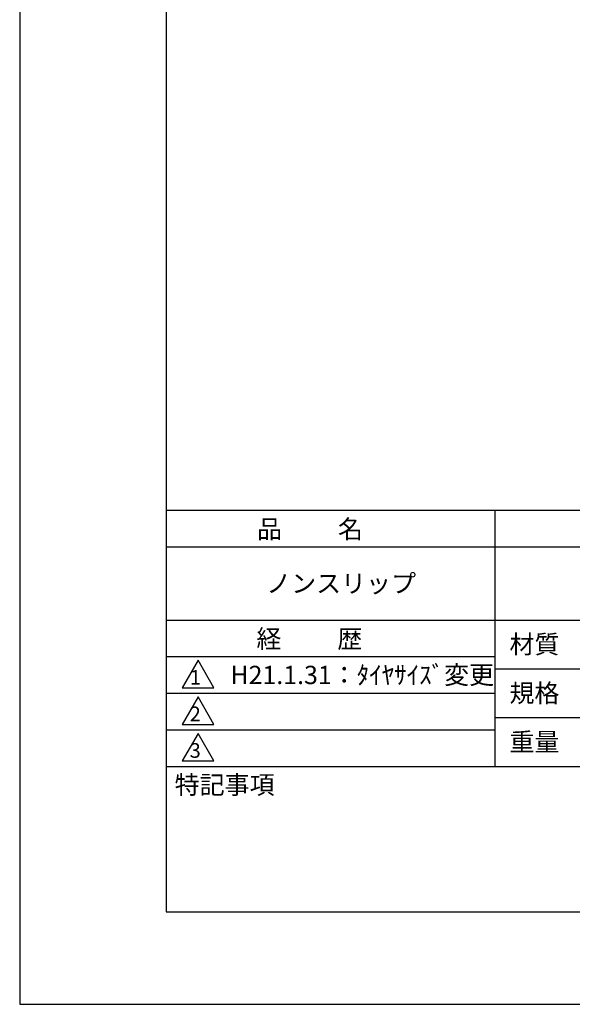
# Model space of a CAD drawing. Extents: x 0 to 210, y 0 to 297.
# Drawn here: x 0 to 75, y 0 to 135 of the extents above; entities that cross this region are included whole.
import ezdxf

# ---------------------------------------------------------------- set-up
doc = ezdxf.new("R2010")
doc.units = 0
doc.header["$LTSCALE"] = 0.4
doc.layers.get('DEFPOINTS').update_dxf_attribs({"linetype": 'CONTINUOUS'})
doc.layers.add('MODEL', color=7, linetype='CONTINUOUS')
doc.layers.add('TITLE', color=7, linetype='CONTINUOUS')
doc.styles.get("Standard").update_dxf_attribs({"font": 'romans.shx', "bigfont": 'bigfont.shx'})

msp = doc.modelspace()

# ---------------------------------------------------------------- linework, layer by layer
at = {"layer": 'DEFPOINTS'}
for p, q in [((0, 297), (0, 0)), ((0, 0), (210, 0))]:
    msp.add_line(p, q, dxfattribs=at)
at = {"layer": 'TITLE'}
for p, q in [((20, 284.38), (20, 12.62)), ((20, 67.5), (199.75, 67.5)), ((64.88, 67.5), (64.88, 32.5)), ((20, 62.5), (199.75, 62.5)), ((20, 52.5), (199.75, 52.5)), ((20, 47.5), (64.88, 47.5)), ((20, 47.5), (64.88, 47.5)), ((24.38, 47), (22.21, 43.25)), ((26.54, 43.25), (24.38, 47)), ((64.88, 45.83), (109.88, 45.83)), ((22.21, 43.25), (26.54, 43.25)), ((20, 42.5), (64.88, 42.5)), ((24.38, 42), (22.21, 38.25)), ((26.54, 38.25), (24.38, 42)), ((64.88, 39.17), (109.88, 39.17)), ((22.21, 38.25), (26.54, 38.25)), ((20, 37.5), (64.88, 37.5)), ((24.38, 37), (22.21, 33.25)), ((26.54, 33.25), (24.38, 37)), ((20, 32.5), (199.75, 32.5)), ((22.21, 33.25), (26.54, 33.25)), ((20, 12.62), (199.75, 12.62))]:
    msp.add_line(p, q, dxfattribs=at)

# ---------------------------------------------------------------- texts
at = {"layer": 'MODEL'}
for s, p in [('1', (23.25, 43.68)), ('2', (23.22, 38.68)), ('3', (23.22, 33.68))]:
    msp.add_text(s, height=2, dxfattribs=at).set_placement(p)
at = {"layer": 'TITLE'}
for s, p in [('品          名', (32.42, 63.68)), ('ノンスリップ', (33.67, 56.25)), ('経          歴', (32.33, 48.68)), ('材質', (66.9, 47.94)), ('H21.1.31：ﾀｲﾔｻｲｽﾞ変更', (28.78, 43.75)), ('規格', (66.9, 41.27)), ('重量', (66.9, 34.6)), ('特記事項', (21.17, 28.74))]:
    msp.add_text(s, height=2.5, dxfattribs=at).set_placement(p)

doc.saveas('drawing.dxf')
